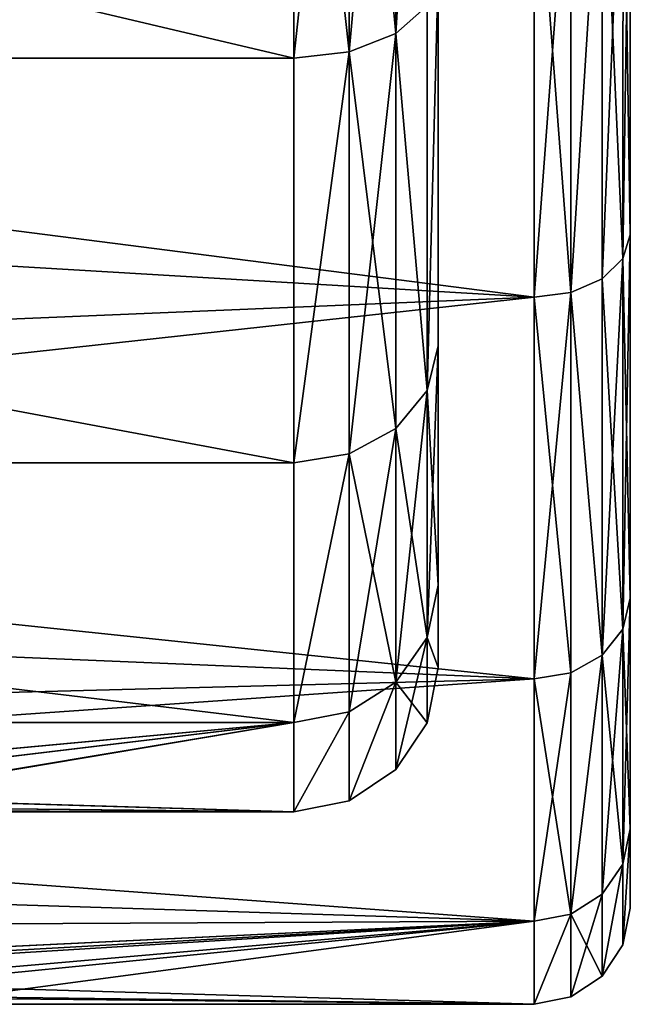
# Model space of a CAD drawing. Extents: x -28 to 68, y -8 to 397.
# Drawn here: x 62 to 68, y 42 to 52 of the extents above; entities that cross this region are included whole.
import ezdxf

# ---------------------------------------------------------------- set-up
doc = ezdxf.new("R2010")
doc.units = 0
doc.header["$MEASUREMENT"] = 0

msp = doc.modelspace()

# ---------------------------------------------------------------- linework, layer by layer
for points in [[(67.999924, 42.999878), (68.000069, 82.304672, -5.2273), (67.999931, 43.821976, 5.6753)], [(67.999931, 43.821976, -5.6753), (68.000069, 82.304672, -5.2273), (67.999924, 42.999878)], [(67.999931, 43.821976, 5.6753), (68.000069, 82.304672, -5.2273), (67.999954, 49.998875, 15.197799)], [(67.999939, 46.220676, -10.883899), (68.000069, 82.304672, -5.2273), (67.999931, 43.821976, -5.6753)], [(67.999954, 49.998875, -15.197799), (68.000069, 82.304672, -5.2273), (67.999939, 46.220676, -10.883899)], [(67.999954, 49.998875, 15.197799), (68.000069, 82.304672, -5.2273), (67.999985, 60.363274, 19.825397)], [(67.999954, 49.998875, -15.197799), (67.999969, 54.845875, -18.262299), (68.000069, 82.304672, -5.2273)], [(67.999954, 49.998875, 15.197799), (67.999985, 60.363274, 19.825397), (67.999969, 54.845875, 18.262299)], [(65.560661, 52.090183, -15.015899), (65.88578, 57.414684, -17.189398), (65.560684, 57.264282, -17.652199)], [(65.885757, 52.376282, -14.622199), (65.88578, 57.414684, -17.189398), (65.560661, 52.090183, -15.015899)], [(65.073959, 51.899086, -15.278899), (65.560684, 57.264282, -17.652199), (65.073975, 57.163887, -17.961498)], [(65.560661, 52.090183, -15.015899), (65.560684, 57.264282, -17.652199), (65.073959, 51.899086, -15.278899)], [(65.560684, 57.264282, 17.652199), (65.560661, 52.090183, 15.015899), (65.073975, 57.163887, 17.961498)], [(65.560684, 57.264282, 17.652199), (65.885757, 52.376282, 14.622199), (65.560661, 52.090183, 15.015899)], [(42.006878, 57.12867, 18.070099), (64.499962, 51.831985, 15.371299), (42.006859, 51.832069, 15.371299)], [(42.006859, 51.832069, -15.371299), (64.499977, 57.128586, -18.070099), (42.006878, 57.12867, -18.070099)], [(64.499962, 51.831985, -15.371299), (64.499977, 57.128586, -18.070099), (42.006859, 51.832069, -15.371299)], [(64.499977, 57.128586, 18.070099), (64.499962, 51.831985, 15.371299), (42.006878, 57.12867, 18.070099)], [(64.499962, 51.831985, -15.371299), (65.073975, 57.163887, -17.961498), (64.499977, 57.128586, -18.070099)], [(65.073959, 51.899086, -15.278899), (65.073975, 57.163887, -17.961498), (64.499962, 51.831985, -15.371299)], [(64.499977, 57.128586, 18.070099), (65.073959, 51.899086, 15.278899), (64.499962, 51.831985, 15.371299)], [(65.073975, 57.163887, 17.961498), (65.073959, 51.899086, 15.278899), (64.499977, 57.128586, 18.070099)], [(65.073975, 57.163887, 17.961498), (65.560661, 52.090183, 15.015899), (65.073959, 51.899086, 15.278899)], [(66.999969, 54.438179, 19.175398), (36.090076, 56.437592, 19.948298), (38.612858, 51.033581, 17.256998)], [(67.923851, 49.750175, 15.488599), (67.999969, 54.845875, 18.262299), (67.923874, 54.689873, 18.611797)], [(67.923851, 49.750175, 15.488599), (67.999954, 49.998875, 15.197799), (67.999969, 54.845875, 18.262299)], [(67.923874, 54.689873, -18.611797), (67.999969, 54.845875, -18.262299), (67.999954, 49.998875, -15.197799)], [(67.923874, 54.689873, -18.611797), (67.923851, 49.750175, -15.488599), (67.707047, 49.539276, -15.735199)], [(67.923874, 54.689873, -18.611797), (67.707047, 49.539276, -15.735199), (67.707069, 54.557575, -18.907999)], [(67.923851, 49.750175, 15.488599), (67.923874, 54.689873, 18.611797), (67.707069, 54.557575, 18.907999)], [(67.923874, 54.689873, -18.611797), (67.999954, 49.998875, -15.197799), (67.923851, 49.750175, -15.488599)], [(67.382652, 49.398376, 15.899899), (67.707069, 54.557575, 18.907999), (67.382675, 54.469177, 19.105898)], [(67.707047, 49.539276, 15.735199), (67.707069, 54.557575, 18.907999), (67.382652, 49.398376, 15.899899)], [(67.707069, 54.557575, -18.907999), (67.707047, 49.539276, -15.735199), (67.382652, 49.398376, -15.899899)], [(67.707069, 54.557575, -18.907999), (67.382652, 49.398376, -15.899899), (67.382675, 54.469177, -19.105898)], [(67.923851, 49.750175, 15.488599), (67.707069, 54.557575, 18.907999), (67.707047, 49.539276, 15.735199)], [(67.382675, 54.469177, -19.105898), (66.999954, 49.348877, -15.957699), (66.999969, 54.438179, -19.175398)], [(67.382675, 54.469177, -19.105898), (67.382652, 49.398376, -15.899899), (66.999954, 49.348877, -15.957699)], [(67.382652, 49.398376, 15.899899), (67.382675, 54.469177, 19.105898), (66.999969, 54.438179, 19.175398)], [(66.999969, 54.438179, -19.175398), (66.999954, 49.348877, -15.957699), (37.646164, 53.108185, -18.524399)], [(66.999954, 49.348877, 15.957699), (66.999969, 54.438179, 19.175398), (38.612858, 51.033581, 17.256998)], [(67.382652, 49.398376, 15.899899), (66.999969, 54.438179, 19.175398), (66.999954, 49.348877, 15.957699)], [(65.999969, 54.043182, 5.3097), (65.999954, 48.842083, 10.286199), (65.999962, 52.713684, 14.157799)], [(65.999969, 54.043182, 5.3097), (65.999969, 53.232082, 4.767799), (65.999954, 48.842083, 10.286199)], [(65.999969, 54.043182, -5.3097), (65.999954, 48.842083, -10.286199), (65.999969, 53.232082, -4.767799)], [(65.999969, 54.043182, -5.3097), (65.999962, 52.713684, -14.157799), (65.999954, 48.842083, -10.286199)], [(65.999962, 52.690182, 3.9567), (65.999939, 46.356384, 5.4078), (65.999969, 53.232082, 4.767799)], [(65.999969, 53.232082, 4.767799), (65.999939, 46.356384, 5.4078), (65.999954, 48.842083, 10.286199)], [(65.999969, 53.232082, -4.767799), (65.999939, 46.356384, -5.4078), (65.999962, 52.690182, -3.9567)], [(65.999969, 53.232082, -4.767799), (65.999954, 48.842083, -10.286199), (65.999939, 46.356384, -5.4078)], [(66.999954, 49.348877, -15.957699), (39.926445, 48.218178, -14.916399), (37.646164, 53.108185, -18.524399)], [(65.999954, 48.842083, 10.286199), (65.885742, 48.377682, 10.623599), (65.999962, 52.713684, 14.157799)], [(65.999962, 52.713684, 14.157799), (65.885742, 48.377682, 10.623599), (65.885757, 52.376282, 14.622199)], [(65.999962, 52.713684, -14.157799), (65.885742, 48.377682, -10.623599), (65.999954, 48.842083, -10.286199)], [(65.999962, 52.713684, -14.157799), (65.885757, 52.376282, -14.622199), (65.885742, 48.377682, -10.623599)], [(65.999962, 52.499882, 3), (65.999939, 46.356384, 5.4078), (65.999962, 52.690182, 3.9567)], [(65.999962, 52.690182, -3.9567), (65.999939, 46.356384, -5.4078), (65.999962, 52.499882, -3)], [(65.999962, 52.499882, 3), (65.999939, 45.499882), (65.999939, 46.356384, 5.4078)], [(65.999962, 52.499882, -3), (65.999939, 45.499882), (65.999962, 52.499882, 3)], [(65.999962, 52.499882, -3), (65.999939, 46.356384, -5.4078), (65.999939, 45.499882)], [(65.885757, 52.376282, 14.622199), (65.885742, 48.377682, 10.623599), (65.560661, 52.090183, 15.015899)], [(65.885742, 48.377682, -10.623599), (65.885757, 52.376282, -14.622199), (65.560661, 52.090183, -15.015899)], [(65.073944, 47.720985, -11.100799), (65.560661, 52.090183, -15.015899), (65.073959, 51.899086, -15.278899)], [(65.560646, 47.983986, -10.909699), (65.560661, 52.090183, -15.015899), (65.073944, 47.720985, -11.100799)], [(65.560661, 52.090183, 15.015899), (65.560646, 47.983986, 10.909699), (65.073959, 51.899086, 15.278899)], [(65.560661, 52.090183, 15.015899), (65.885742, 48.377682, 10.623599), (65.560646, 47.983986, 10.909699)], [(65.885742, 48.377682, -10.623599), (65.560661, 52.090183, -15.015899), (65.560646, 47.983986, -10.909699)], [(64.499962, 51.831985, 15.371299), (65.073959, 51.899086, 15.278899), (64.499947, 47.628586, 11.167899)], [(65.073959, 51.899086, 15.278899), (65.073944, 47.720985, 11.100799), (64.499947, 47.628586, 11.167899)], [(64.499947, 47.628586, -11.167899), (65.073959, 51.899086, -15.278899), (64.499962, 51.831985, -15.371299)], [(65.073944, 47.720985, -11.100799), (65.073959, 51.899086, -15.278899), (64.499947, 47.628586, -11.167899)], [(65.073959, 51.899086, 15.278899), (65.560646, 47.983986, 10.909699), (65.073944, 47.720985, 11.100799)], [(42.006859, 51.832069, 15.371299), (64.499947, 47.628586, 11.167899), (42.006844, 47.62867, 11.167899)], [(42.006844, 47.62867, -11.167899), (64.499947, 47.628586, -11.167899), (42.006859, 51.832069, -15.371299)], [(64.499962, 51.831985, 15.371299), (64.499947, 47.628586, 11.167899), (42.006859, 51.832069, 15.371299)], [(64.499947, 47.628586, -11.167899), (64.499962, 51.831985, -15.371299), (42.006859, 51.832069, -15.371299)], [(66.999954, 49.348877, 15.957699), (38.612858, 51.033581, 17.256998), (40.737339, 46.479172, 12.963799)], [(67.923843, 45.899673, 11.092199), (67.999939, 46.220676, 10.883899), (67.999954, 49.998875, 15.197799)], [(67.923843, 45.899673, 11.092199), (67.999954, 49.998875, 15.197799), (67.923851, 49.750175, 15.488599)], [(67.923851, 49.750175, -15.488599), (67.999954, 49.998875, -15.197799), (67.999939, 46.220676, -10.883899)], [(67.999931, 43.821976, 5.6753), (67.999954, 49.998875, 15.197799), (67.999939, 46.220676, 10.883899)], [(67.923851, 49.750175, -15.488599), (67.707039, 45.627476, -11.268699), (67.707047, 49.539276, -15.735199)], [(67.923851, 49.750175, -15.488599), (67.923843, 45.899673, -11.092199), (67.707039, 45.627476, -11.268699)], [(67.923843, 45.899673, 11.092199), (67.923851, 49.750175, 15.488599), (67.707047, 49.539276, 15.735199)], [(67.923851, 49.750175, -15.488599), (67.999939, 46.220676, -10.883899), (67.923843, 45.899673, -11.092199)], [(67.707039, 45.627476, 11.268699), (67.707047, 49.539276, 15.735199), (67.382652, 49.398376, 15.899899)], [(67.707047, 49.539276, -15.735199), (67.707039, 45.627476, -11.268699), (67.382652, 49.398376, -15.899899)], [(67.923843, 45.899673, 11.092199), (67.707047, 49.539276, 15.735199), (67.707039, 45.627476, 11.268699)], [(66.999954, 49.348877, -15.957699), (66.999939, 45.381779, -11.428099), (39.926445, 48.218178, -14.916399)], [(66.999939, 45.381779, 11.428099), (66.999954, 49.348877, 15.957699), (40.737339, 46.479172, 12.963799)], [(67.382652, 49.398376, -15.899899), (66.999939, 45.381779, -11.428099), (66.999954, 49.348877, -15.957699)], [(67.382652, 49.398376, -15.899899), (67.382637, 45.445679, -11.386699), (66.999939, 45.381779, -11.428099)], [(67.382637, 45.445679, 11.386699), (66.999954, 49.348877, 15.957699), (66.999939, 45.381779, 11.428099)], [(67.382637, 45.445679, 11.386699), (67.382652, 49.398376, 15.899899), (66.999954, 49.348877, 15.957699)], [(67.707039, 45.627476, 11.268699), (67.382652, 49.398376, 15.899899), (67.382637, 45.445679, 11.386699)], [(67.382652, 49.398376, -15.899899), (67.707039, 45.627476, -11.268699), (67.382637, 45.445679, -11.386699)], [(65.999939, 46.356384, 5.4078), (65.885742, 45.810486, 5.585199), (65.999954, 48.842083, 10.286199)], [(65.999954, 48.842083, 10.286199), (65.885742, 45.810486, 5.585199), (65.885742, 48.377682, 10.623599)], [(65.999954, 48.842083, -10.286199), (65.885742, 48.377682, -10.623599), (65.999939, 46.356384, -5.4078)], [(65.560638, 45.347683, -5.7356), (65.885742, 48.377682, -10.623599), (65.560646, 47.983986, -10.909699)], [(65.885742, 45.810486, -5.585199), (65.885742, 48.377682, -10.623599), (65.560638, 45.347683, -5.7356)], [(65.885742, 48.377682, 10.623599), (65.885742, 45.810486, 5.585199), (65.560646, 47.983986, 10.909699)], [(65.999939, 46.356384, -5.4078), (65.885742, 48.377682, -10.623599), (65.885742, 45.810486, -5.585199)], [(66.999939, 45.381779, -11.428099), (41.555336, 44.725471, -10.345999), (39.926445, 48.218178, -14.916399)], [(65.073936, 45.038383, -5.835999), (65.560646, 47.983986, -10.909699), (65.073944, 47.720985, -11.100799)], [(65.560638, 45.347683, -5.7356), (65.560646, 47.983986, -10.909699), (65.073936, 45.038383, -5.835999)], [(65.560646, 47.983986, 10.909699), (65.560638, 45.347683, 5.7356), (65.073944, 47.720985, 11.100799)], [(65.560646, 47.983986, 10.909699), (65.885742, 45.810486, 5.585199), (65.560638, 45.347683, 5.7356)], [(64.499947, 47.628586, 11.167899), (65.073944, 47.720985, 11.100799), (64.499939, 44.929787, 5.8713)], [(65.073944, 47.720985, 11.100799), (65.073936, 45.038383, 5.835999), (64.499939, 44.929787, 5.8713)], [(64.499939, 44.929787, -5.8713), (65.073944, 47.720985, -11.100799), (64.499947, 47.628586, -11.167899)], [(65.073936, 45.038383, -5.835999), (65.073944, 47.720985, -11.100799), (64.499939, 44.929787, -5.8713)], [(65.073944, 47.720985, 11.100799), (65.560638, 45.347683, 5.7356), (65.073936, 45.038383, 5.835999)], [(42.006844, 47.62867, 11.167899), (64.499939, 44.929787, 5.8713), (42.006836, 44.929871, 5.8713)], [(42.006836, 44.929871, -5.8713), (64.499939, 44.929787, -5.8713), (42.006844, 47.62867, -11.167899)], [(64.499947, 47.628586, 11.167899), (64.499939, 44.929787, 5.8713), (42.006844, 47.62867, 11.167899)], [(64.499939, 44.929787, -5.8713), (64.499947, 47.628586, -11.167899), (42.006844, 47.62867, -11.167899)], [(66.999939, 45.381779, 11.428099), (40.737339, 46.479172, 12.963799), (42.05563, 43.651871, 8.163999)], [(65.999939, 45.499882), (65.885742, 45.810486, 5.585199), (65.999939, 46.356384, 5.4078)], [(65.999939, 46.356384, -5.4078), (65.885742, 45.810486, -5.585199), (65.999939, 45.499882)], [(67.923828, 43.455078, 5.7838), (67.999931, 43.821976, 5.6753), (67.999939, 46.220676, 10.883899)], [(67.923828, 43.455078, 5.7838), (67.999939, 46.220676, 10.883899), (67.923843, 45.899673, 11.092199)], [(67.923843, 45.899673, -11.092199), (67.999939, 46.220676, -10.883899), (67.999931, 43.821976, -5.6753)], [(67.923843, 45.899673, -11.092199), (67.923828, 43.455078, -5.7838), (67.707031, 43.143974, -5.875899)], [(67.923843, 45.899673, -11.092199), (67.707031, 43.143974, -5.875899), (67.707039, 45.627476, -11.268699)], [(67.923828, 43.455078, 5.7838), (67.923843, 45.899673, 11.092199), (67.707039, 45.627476, 11.268699)], [(67.923843, 45.899673, -11.092199), (67.999931, 43.821976, -5.6753), (67.923828, 43.455078, -5.7838)], [(65.885735, 44.925884), (65.885742, 45.810486, -5.585199), (65.560631, 44.439186)], [(65.560631, 44.439186), (65.885742, 45.810486, -5.585199), (65.560638, 45.347683, -5.7356)], [(65.560638, 45.347683, 5.7356), (65.885742, 45.810486, 5.585199), (65.885735, 44.925884)], [(65.885735, 44.925884), (65.885742, 45.810486, 5.585199), (65.999939, 45.499882)], [(65.999939, 45.499882), (65.885742, 45.810486, -5.585199), (65.885735, 44.925884)], [(67.382629, 42.936077, 5.937399), (67.707039, 45.627476, 11.268699), (67.382637, 45.445679, 11.386699)], [(67.707031, 43.143974, 5.875899), (67.707039, 45.627476, 11.268699), (67.382629, 42.936077, 5.937399)], [(67.707039, 45.627476, -11.268699), (67.382629, 42.936077, -5.937399), (67.382637, 45.445679, -11.386699)], [(67.707039, 45.627476, -11.268699), (67.707031, 43.143974, -5.875899), (67.382629, 42.936077, -5.937399)], [(67.923828, 43.455078, 5.7838), (67.707039, 45.627476, 11.268699), (67.707031, 43.143974, 5.875899)], [(67.382637, 45.445679, -11.386699), (66.999924, 42.863075, -5.959), (66.999939, 45.381779, -11.428099)], [(67.382637, 45.445679, -11.386699), (67.382629, 42.936077, -5.937399), (66.999924, 42.863075, -5.959)], [(67.382629, 42.936077, 5.937399), (67.382637, 45.445679, 11.386699), (66.999939, 45.381779, 11.428099)], [(66.999939, 45.381779, -11.428099), (66.999924, 42.863075, -5.959), (41.555336, 44.725471, -10.345999)], [(66.999924, 42.863075, 5.959), (66.999939, 45.381779, 11.428099), (42.05563, 43.651871, 8.163999)], [(65.073929, 44.114086), (65.560638, 45.347683, 5.7356), (65.560631, 44.439186)], [(65.073936, 45.038383, 5.835999), (65.560638, 45.347683, 5.7356), (65.073929, 44.114086)], [(65.560631, 44.439186), (65.560638, 45.347683, -5.7356), (65.073929, 44.114086)], [(65.073929, 44.114086), (65.560638, 45.347683, -5.7356), (65.073936, 45.038383, -5.835999)], [(65.560631, 44.439186), (65.560638, 45.347683, 5.7356), (65.885735, 44.925884)], [(67.382629, 42.936077, 5.937399), (66.999939, 45.381779, 11.428099), (66.999924, 42.863075, 5.959)], [(64.499931, 43.999886), (65.073936, 45.038383, 5.835999), (65.073929, 44.114086)], [(64.499939, 44.929787, 5.8713), (65.073936, 45.038383, 5.835999), (64.499931, 43.999886)], [(65.073929, 44.114086), (65.073936, 45.038383, -5.835999), (64.499931, 43.999886)], [(64.499931, 43.999886), (65.073936, 45.038383, -5.835999), (64.499939, 44.929787, -5.8713)], [(42.006836, 44.929871, 5.8713), (64.499939, 44.929787, 5.8713), (57.507931, 44.280014, 3.2502)], [(57.491932, 44.280014, -3.2502), (64.499939, 44.929787, -5.8713), (42.006836, 44.929871, -5.8713)], [(58.738232, 44.239006, -3.005), (64.499939, 44.929787, -5.8713), (57.491932, 44.280014, -3.2502)], [(64.499939, 44.929787, 5.8713), (58.752232, 44.238106, 2.9992), (57.507931, 44.280014, 3.2502)], [(59.782631, 44.141304, -2.3135), (64.499939, 44.929787, -5.8713), (58.738232, 44.239006, -3.005)], [(64.499939, 44.929787, 5.8713), (59.802834, 44.138805, 2.2934), (58.752232, 44.238106, 2.9992)], [(64.499931, 43.999886), (64.499939, 44.929787, -5.8713), (59.782631, 44.141304, -2.3135)], [(64.499939, 44.929787, 5.8713), (64.499931, 43.999886), (59.802834, 44.138805, 2.2934)], [(66.999924, 42.863075, -5.959), (42.479027, 42.741268, -5.530499), (41.555336, 44.725471, -10.345999)], [(64.499931, 43.999886), (59.782631, 44.141304, -2.3135), (60.486534, 44.043205, -1.2816)], [(59.802834, 44.138805, 2.2934), (64.499931, 43.999886), (60.503731, 44.040504, 1.2408)], [(60.684029, 44.011101, -0.6534), (64.499931, 43.999886), (60.486534, 44.043205, -1.2816)], [(60.503731, 44.040504, 1.2408), (64.499931, 43.999886), (60.749931, 43.999901)], [(60.749931, 43.999901), (64.499931, 43.999886), (60.684029, 44.011101, -0.6534)], [(67.999924, 42.999878), (67.999931, 43.821976, 5.6753), (67.923828, 42.617176)], [(67.923828, 43.455078, 5.7838), (67.923828, 42.617176), (67.999931, 43.821976, 5.6753)], [(67.999931, 43.821976, -5.6753), (67.999924, 42.999878), (67.923828, 42.617176)], [(67.923828, 43.455078, -5.7838), (67.999931, 43.821976, -5.6753), (67.923828, 42.617176)], [(66.999924, 42.863075, 5.959), (42.05563, 43.651871, 8.163999), (56.795826, 42.372314, 3.9375)], [(67.923828, 43.455078, 5.7838), (67.707024, 42.292778), (67.923828, 42.617176)], [(67.923828, 43.455078, 5.7838), (67.707031, 43.143974, 5.875899), (67.707024, 42.292778)], [(67.923828, 43.455078, -5.7838), (67.923828, 42.617176), (67.707024, 42.292778)], [(67.923828, 43.455078, -5.7838), (67.707024, 42.292778), (67.707031, 43.143974, -5.875899)], [(67.707031, 43.143974, 5.875899), (67.382629, 42.936077, 5.937399), (67.707024, 42.292778)], [(67.707031, 43.143974, -5.875899), (67.707024, 42.292778), (67.382629, 42.075977)], [(67.707031, 43.143974, -5.875899), (67.382629, 42.075977), (67.382629, 42.936077, -5.937399)], [(67.382629, 42.936077, 5.937399), (66.999924, 41.999878), (67.382629, 42.075977)], [(67.382629, 42.936077, 5.937399), (66.999924, 42.863075, 5.959), (66.999924, 41.999878)], [(67.382629, 42.936077, -5.937399), (66.999924, 41.999878), (66.999924, 42.863075, -5.959)], [(67.382629, 42.936077, -5.937399), (67.382629, 42.075977), (66.999924, 41.999878)], [(67.382629, 42.936077, 5.937399), (67.382629, 42.075977), (67.707024, 42.292778)], [(66.999924, 42.863075, -5.959), (56.347527, 42.352119, -3.8303), (42.479027, 42.741268, -5.530499)], [(66.999924, 42.863075, -5.959), (58.206226, 42.372311, -3.9372), (56.347527, 42.352119, -3.8303)], [(66.999924, 42.863075, 5.959), (56.795826, 42.372314, 3.9375), (58.658524, 42.351807, 3.8285)], [(66.999924, 42.863075, -5.959), (59.902527, 42.244804, -3.1981), (58.206226, 42.372311, -3.9372)], [(60.263824, 42.199905, 2.8915), (66.999924, 42.863075, 5.959), (58.658524, 42.351807, 3.8285)], [(66.999924, 42.863075, -5.959), (61.077324, 42.076302, -1.7896), (59.902527, 42.244804, -3.1981)], [(66.999924, 41.999878), (66.999924, 42.863075, 5.959), (60.263824, 42.199905, 2.8915)], [(66.999924, 42.863075, -5.959), (66.999924, 41.999878), (61.077324, 42.076302, -1.7896)], [(66.999924, 41.999878), (60.263824, 42.199905, 2.8915), (61.177322, 42.058899, 1.5737)], [(61.077324, 42.076302, -1.7896), (66.999924, 41.999878), (61.499924, 41.999901)], [(66.999924, 41.999878), (61.177322, 42.058899, 1.5737), (61.499924, 41.999901)]]:
    msp.add_3dface(points)

doc.saveas('drawing.dxf')
